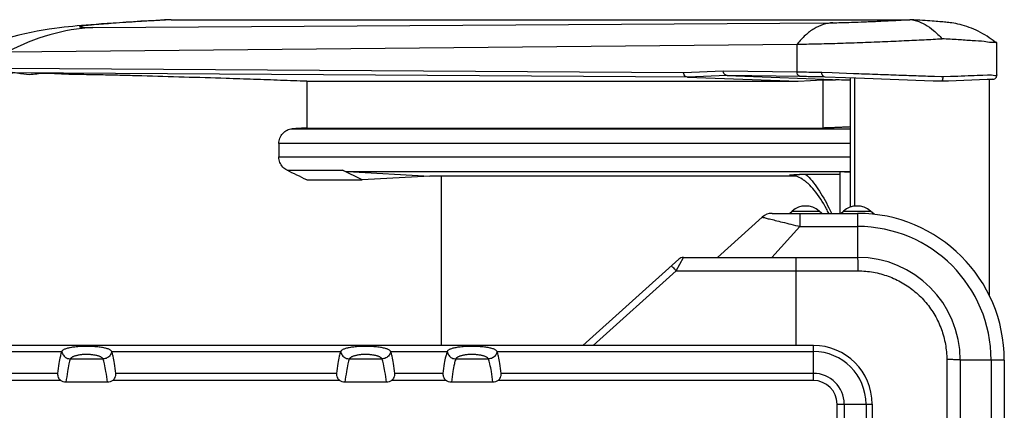
# Model space of a CAD drawing. Units: millimetres. Extents: x 0 to 589, y 4 to 406.
# Drawn here: x 455 to 489, y 311 to 324 of the extents above; entities that cross this region are included whole.
import ezdxf

# ---------------------------------------------------------------- set-up
doc = ezdxf.new("R2010")
doc.units = ezdxf.units.MM

msp = doc.modelspace()

# ---------------------------------------------------------------- linework, layer by layer
for p, q in [((457.5975, 324.222445), (482.795778, 324.379472)), ((460.10655, 324.479802), (460.036635, 324.475838)), ((460.260937, 324.484157), (460.10655, 324.479802)), ((460.260937, 324.484157), (485.359578, 324.484157)), ((485.359578, 324.484157), (485.415608, 324.482529)), ((454.690273, 323.392873), (481.576161, 323.650371)), ((481.576161, 322.69514), (481.576161, 323.650371)), ((488.381891, 323.673586), (488.379953, 323.676541)), ((488.3818, 322.602119), (488.3818, 323.67366)), ((477.711337, 322.676149), (454.690273, 322.823063)), ((477.841147, 322.526236), (454.819411, 322.673154)), ((457.286197, 322.6106), (457.181375, 322.61247)), ((457.377339, 322.609052), (457.286197, 322.6106)), ((479.064523, 322.727197), (477.711337, 322.676149)), ((481.576161, 322.69514), (479.064523, 322.727197)), ((482.767567, 322.668277), (482.419845, 322.680674)), ((483.493986, 322.642339), (482.767567, 322.668277)), ((488.062361, 322.58926), (487.903936, 322.583402)), ((459.263722, 322.565116), (459.116671, 322.569166)), ((464.877963, 322.384157), (464.877963, 320.792443)), ((464.877963, 322.384157), (481.613512, 322.384157)), ((479.194009, 322.577289), (477.84092, 322.526245)), ((477.84092, 322.526245), (481.613512, 322.384157)), ((481.705137, 322.545232), (479.194269, 322.577279)), ((479.194269, 322.577279), (483.381036, 322.419592)), ((481.613512, 322.384157), (482.451238, 322.428643)), ((482.451238, 322.428643), (482.451238, 320.792443)), ((483.220316, 322.505452), (482.530265, 322.53074)), ((483.576367, 322.492342), (483.220316, 322.505452)), ((483.384025, 322.498963), (483.384025, 318.094222)), ((483.53397, 322.493813), (483.53397, 318.134157)), ((486.210618, 322.394304), (483.576367, 322.492342)), ((486.480235, 322.384157), (486.210618, 322.394304)), ((486.485695, 322.536178), (486.255252, 322.544328)), ((486.730365, 322.393591), (486.480323, 322.384157)), ((486.539807, 322.534261), (486.485695, 322.536178)), ((486.801793, 322.54356), (486.539807, 322.534261)), ((488.052964, 322.444341), (486.730365, 322.393591)), ((488.210981, 322.450846), (488.052964, 322.444341)), ((488.131745, 315.06154), (488.131745, 322.448273)), ((488.235677, 322.452159), (488.210981, 322.450846)), ((488.222876, 322.451975), (488.235677, 322.452159)), ((464.38302, 320.764868), (483.384025, 320.764868)), ((464.877963, 320.792443), (482.451238, 320.792443)), ((463.925088, 320.265553), (463.925088, 319.805168)), ((483.384025, 320.265553), (463.925088, 320.265553)), ((463.925088, 319.805168), (483.384025, 319.805168)), ((464.206677, 319.351437), (466.09026, 319.351437)), ((466.762563, 319.022693), (466.09026, 319.351437)), ((466.264379, 319.305853), (483.384025, 319.305853)), ((466.264379, 319.305853), (469.071309, 319.150485)), ((483.03397, 319.292496), (483.03397, 317.884157)), ((464.877963, 319.022693), (466.762563, 319.022693)), ((469.071309, 319.150485), (466.762563, 319.022693)), ((481.545666, 319.150485), (469.071309, 319.150485)), ((481.547645, 319.15008), (469.071309, 319.15008)), ((469.45897, 319.15008), (469.45897, 313.384157)), ((481.312867, 319.187936), (481.371048, 319.186291)), ((481.370955, 319.184652), (481.312867, 319.187936)), ((483.03397, 319.212768), (481.879367, 319.212768)), ((481.315134, 317.884157), (481.404684, 317.962002)), ((481.404684, 317.962002), (482.325584, 317.962002)), ((482.415134, 317.884157), (482.325584, 317.962002)), ((483.065134, 317.884157), (483.154684, 317.962002)), ((483.154684, 317.962002), (484.075584, 317.962002)), ((484.202429, 317.851737), (484.075584, 317.962002)), ((480.388419, 317.755729), (478.865134, 316.384157)), ((480.722985, 317.884157), (483.63397, 317.884157)), ((481.673267, 317.884157), (481.673267, 317.436421)), ((483.63397, 317.884157), (483.63397, 316.384157)), ((481.673267, 317.436421), (480.721673, 316.384157)), ((481.673267, 317.436421), (483.63397, 317.436421)), ((474.283296, 313.384157), (477.543817, 316.319943)), ((477.457646, 315.927735), (477.7111, 316.384157)), ((477.7111, 316.384157), (483.63397, 316.384157)), ((481.53397, 316.384157), (481.53397, 313.384157)), ((474.632717, 313.384157), (477.457646, 315.927735)), ((477.457646, 315.927735), (481.53397, 315.927735)), ((482.13397, 313.384157), (442.13397, 313.384157)), ((482.13397, 313.174376), (482.13397, 313.384157)), ((454.60897, 313.174376), (456.53397, 313.174376)), ((456.829909, 312.924985), (457.93803, 312.924985)), ((458.23397, 313.174376), (466.03397, 313.174376)), ((466.329909, 312.924985), (467.43803, 312.924985)), ((467.73397, 313.174376), (469.65897, 313.174376)), ((469.954909, 312.924985), (471.06303, 312.924985)), ((471.35897, 313.174376), (482.13397, 313.174376)), ((482.13397, 312.188022), (482.13397, 313.174376)), ((487.13397, 312.884157), (487.13397, 301.821763)), ((488.63397, 312.884157), (487.13397, 312.884157)), ((488.186234, 312.884157), (488.186234, 304.423454)), ((488.63397, 312.884157), (488.63397, 303.473172)), ((456.389714, 312.431038), (454.753225, 312.431038)), ((465.889714, 312.431038), (458.378225, 312.431038)), ((469.514714, 312.431038), (467.878225, 312.431038)), ((482.13397, 312.431038), (471.503225, 312.431038)), ((456.498857, 312.188022), (454.644082, 312.188022)), ((458.089805, 312.126477), (456.678134, 312.126477)), ((465.998857, 312.188022), (458.269082, 312.188022)), ((467.589805, 312.126477), (466.178134, 312.126477)), ((469.623857, 312.188022), (467.769082, 312.188022)), ((471.214805, 312.126477), (469.803134, 312.126477)), ((482.13397, 312.188022), (471.394082, 312.188022)), ((482.937834, 303.285744), (482.937834, 311.384157)), ((482.937834, 311.384157), (483.924189, 311.384157)), ((483.180851, 311.384157), (483.180851, 303.170314)), ((483.924189, 311.384157), (483.924189, 303.136839)), ((483.924189, 311.384157), (484.13397, 311.384157)), ((484.13397, 311.384157), (484.13397, 302.627044))]:
    msp.add_line(p, q)
for points in [[(457.362718, 324.297839), (457.206269, 324.284429), (457.056375, 324.270887), (456.909503, 324.256822), (456.762754, 324.241823), (456.612316, 324.225283), (456.453453, 324.206328), (456.284526, 324.184271), (456.10057, 324.157799), (455.905669, 324.12676), (455.701586, 324.090801), (455.491462, 324.049966), (455.280358, 324.004968), (455.066667, 323.95531), (454.851631, 323.901126), (454.633155, 323.841717), (454.410015, 323.776477), (454.181399, 323.704829), (453.946253, 323.626036), (453.704304, 323.53954)], [(457.884339, 324.338644), (457.700546, 324.324835), (457.526887, 324.311253), (457.362718, 324.297839)], [(460.036635, 324.475838), (459.757581, 324.459778), (459.486398, 324.443785), (459.224514, 324.427944), (458.972835, 324.412315), (458.731996, 324.396944), (458.5026, 324.381875), (458.284823, 324.367129), (458.078914, 324.352729), (457.884339, 324.338644)], [(488.379916, 323.676571), (488.32483, 323.719854), (488.25692, 323.771183), (488.187548, 323.821328), (488.116804, 323.870108), (488.044802, 323.91734), (487.971647, 323.962864), (487.897466, 324.006519), (487.822378, 324.048168), (487.746518, 324.087681), (487.670085, 324.124921), (487.593015, 324.159888), (487.515174, 324.192607), (487.436947, 324.222894), (487.358409, 324.250722), (487.280297, 324.275873), (487.20331, 324.29824), (487.127451, 324.317973), (487.051805, 324.335427), (486.979051, 324.350188), (486.911081, 324.362269), (486.848136, 324.372089), (486.792172, 324.379827), (486.740097, 324.3863), (486.69032, 324.39194), (486.641358, 324.397061), (486.591733, 324.401904), (486.540844, 324.406582), (486.487952, 324.411193), (486.432506, 324.415804), (486.373741, 324.420485), (486.311463, 324.425256), (486.245298, 324.430145), (486.175073, 324.435162), (486.100563, 324.440321), (486.021658, 324.445626), (485.938202, 324.451082), (485.850162, 324.456686), (485.757464, 324.462436), (485.660154, 324.468322), (485.558254, 324.474338), (485.415608, 324.482529)], [(488.306503, 322.472026), (488.337722, 322.495879), (488.362413, 322.528308), (488.377732, 322.567299), (488.381829, 322.60212)], [(488.237431, 322.452224), (488.272243, 322.457663), (488.306503, 322.472026)]]:
    msp.add_lwpolyline(points)
for centre, radius, start, end in [((470.707164, 139.719953), 185.059273, 93.23595272, 93.39742459), ((485.353885, 323.425041), 1.059253, 79.4213152, 86.6595735), ((450.360753, 9.331924), 313.359595, 88.39882855, 88.52466903), ((445.803833, -179.639293), 502.38475, 88.1372588, 88.46474808), ((482.570429, 299.30181), 23.131469, 88.0203184, 89.2083042), ((442.965188, 275.127268), 49.060962, 63.4714427, 64.3443719), ((481.831548, 312.601884), 6.610547, 91.1268551, 91.5248142), ((481.870257, 310.431761), 8.781012, 89.9405602, 91.1009119), ((481.056181, 317.946916), 1.304332, 52.6956529, 57.9652378), ((480.983053, 317.849164), 1.426406, 50.8557624, 52.7387942), ((480.899602, 317.747714), 1.557768, 47.5329973, 50.8308182), ((481.865134, 317.432315), 0.701842, 49, 131), ((483.615134, 317.432315), 0.701842, 49, 131), ((480.722985, 317.384157), 0.5, 90, 132), ((483.63397, 312.884157), 5, 0, 90), ((483.63397, 312.884157), 4.552264, 0, 90), ((477.7111, 316.134157), 0.25, 90, 132), ((483.63397, 312.884157), 3.5, 0, 90), ((482.13397, 311.384157), 2, 0, 90), ((482.13397, 311.384157), 1.79022, 0, 90), ((482.13397, 311.384157), 1.046881, 360, 90), ((482.13397, 311.384157), 0.803864, 0, 90)]:
    msp.add_arc(centre, radius, start, end)
for points, knots in [([(459.740273, 324.453983), (459.57846, 324.444377), (459.124763, 324.416835), (458.477257, 324.374971), (457.759026, 324.320424), (457.468304, 324.293414), (457.062232, 324.248126), (457.366548, 324.207801), (457.477576, 324.221696), (457.5975, 324.222445)], [0, 0, 0, 0, 0.486294828, 1.353177733, 2.017475469, 2.445980544, 2.614480824, 2.71838026, 3.078161101, 3.078161101, 3.078161101, 3.078161101]), ([(482.795778, 324.379472), (482.684538, 324.372275), (482.459813, 324.330036), (482.139811, 324.181903), (481.839567, 323.952169), (481.663027, 323.758054), (481.577419, 323.650383)], [0, 0, 0, 0, 0.334416238, 0.677823504, 1.048519677, 1.461188452, 1.461188452, 1.461188452, 1.461188452]), ([(482.795778, 324.379472), (482.884333, 324.380022), (483.095533, 324.384364), (483.45497, 324.395454), (483.890035, 324.412091), (484.371638, 324.433155), (484.866808, 324.457272), (485.197764, 324.475013), (485.359578, 324.484157)], [0, 0, 0, 0, 0.265672309, 0.633689725, 1.078826203, 1.571805836, 2.079875707, 2.56609292, 2.56609292, 2.56609292, 2.56609292]), ([(485.548349, 324.46629), (485.581647, 324.460095), (485.71648, 324.428503), (485.953596, 324.324503), (486.244943, 324.114048), (486.424551, 323.934236), (486.514701, 323.83326)], [0, 0, 0, 0, 0.101608793, 0.414857813, 0.768306077, 1.174396066, 1.174396066, 1.174396066, 1.174396066]), ([(457.5975, 324.222445), (457.100195, 324.191746), (456.09289, 324.017401), (455.147885, 323.63108), (454.691531, 323.392885)], [0, 0, 0, 0, 1.494756896, 3.039089104, 3.039089104, 3.039089104, 3.039089104]), ([(481.577419, 323.650383), (481.792267, 323.652234), (482.249652, 323.661171), (482.962845, 323.67945), (483.718058, 323.70641), (484.476673, 323.734382), (485.205186, 323.768064), (485.880955, 323.799276), (486.310689, 323.824079), (486.514709, 323.835039)], [0, 0, 0, 0, 0.64456528, 1.372367639, 2.140270274, 2.911629838, 3.649743946, 4.328134219, 4.941076337, 4.941076337, 4.941076337, 4.941076337]), ([(488.374164, 323.681514), (488.405458, 323.717946), (488.110046, 323.69038), (487.942133, 323.750422), (487.50143, 323.766813), (487.042894, 323.803311), (486.695898, 323.822388), (486.514715, 323.833272)], [0, 0, 0, 0, 0.144079761, 0.433733303, 0.83758881, 1.321906485, 1.866437045, 1.866437045, 1.866437045, 1.866437045]), ([(457.181375, 322.61247), (456.999631, 322.615822), (456.536152, 322.622473), (455.756128, 322.67777), (455.389039, 322.564752), (454.76872, 322.716468), (454.829282, 322.636062)], [0, 0, 0, 0, 0.545324832, 1.438579136, 2.050363158, 2.352349212, 2.352349212, 2.352349212, 2.352349212]), ([(458.428678, 322.587641), (458.213083, 322.593108), (457.862653, 322.60125), (457.512176, 322.606798), (457.377339, 322.609052)], [0, 0, 0, 0, 0.64699222, 1.051559873, 1.051559873, 1.051559873, 1.051559873]), ([(477.841147, 322.526236), (477.81832, 322.527126), (477.771187, 322.54339), (477.723219, 322.600999), (477.711977, 322.650995), (477.712009, 322.676145)], [0, 0, 0, 0, 0.0685331222, 0.1406524497, 0.2161012209, 0.2161012209, 0.2161012209, 0.2161012209]), ([(479.194009, 322.577289), (479.171144, 322.578221), (479.123955, 322.594585), (479.075668, 322.652022), (479.063945, 322.701998), (479.063753, 322.727168)], [0, 0, 0, 0, 0.0686519362, 0.1410156959, 0.2165280856, 0.2165280856, 0.2165280856, 0.2165280856]), ([(481.705137, 322.545232), (481.682316, 322.546115), (481.635191, 322.562364), (481.58727, 322.619996), (481.576096, 322.669994), (481.576161, 322.69514)], [0, 0, 0, 0, 0.0685158272, 0.1405985784, 0.2160362727, 0.2160362727, 0.2160362727, 0.2160362727]), ([(482.419906, 322.680666), (482.318475, 322.682749), (482.122525, 322.686594), (481.841276, 322.69147), (481.661456, 322.694075), (481.576159, 322.69514)], [0, 0, 0, 0, 0.3043558507, 0.5879638556, 0.8438725176, 0.8438725176, 0.8438725176, 0.8438725176]), ([(482.529792, 322.530758), (482.509894, 322.531597), (482.467577, 322.549425), (482.428394, 322.607494), (482.419689, 322.655688), (482.419906, 322.680666)], [0, 0, 0, 0, 0.0597453732, 0.1275136638, 0.2024504235, 0.2024504235, 0.2024504235, 0.2024504235]), ([(486.255252, 322.544328), (486.153909, 322.54791), (485.836169, 322.559131), (485.284001, 322.578635), (484.588181, 322.603317), (483.985499, 322.62479), (483.617245, 322.637937), (483.493986, 322.642339)], [0, 0, 0, 0, 0.304221223, 0.95381175, 1.657539157, 2.392994478, 2.763004895, 2.763004895, 2.763004895, 2.763004895]), ([(488.380997, 322.602105), (488.381761, 322.539177), (488.189991, 322.615697), (488.105695, 322.590906), (488.062361, 322.58926)], [0, 0, 0, 0, 0.1887980387, 0.3188954266, 0.3188954266, 0.3188954266, 0.3188954266]), ([(464.877963, 322.384157), (464.581517, 322.395322), (463.978518, 322.417436), (463.063852, 322.449357), (462.445625, 322.469888), (462.13397, 322.479979)], [0, 0, 0, 0, 0.889968418, 1.810211181, 2.745668663, 2.745668663, 2.745668663, 2.745668663]), ([(482.529792, 322.530758), (482.430774, 322.532842), (482.239315, 322.536689), (481.96443, 322.541564), (481.788561, 322.544167), (481.705137, 322.545232)], [0, 0, 0, 0, 0.2971194808, 0.5744919999, 0.8247834297, 0.8247834297, 0.8247834297, 0.8247834297]), ([(482.451238, 322.428643), (482.472567, 322.429776), (482.52253, 322.431338), (482.607395, 322.432518), (482.710872, 322.432719), (482.807179, 322.43208), (482.868589, 322.431355), (482.890042, 322.431067)], [0, 0, 0, 0, 0.0640775571, 0.1499376905, 0.2546198496, 0.3744996035, 0.4388634409, 0.4388634409, 0.4388634409, 0.4388634409]), ([(486.539807, 322.534261), (486.539807, 322.509224), (486.534737, 322.463971), (486.519373, 322.409929), (486.492182, 322.384181), (486.480235, 322.384157)], [0, 0, 0, 0, 0.0751109831, 0.1347191189, 0.1705620994, 0.1705620994, 0.1705620994, 0.1705620994]), ([(487.903936, 322.583402), (487.774571, 322.578687), (487.491558, 322.568194), (487.124172, 322.555036), (486.886153, 322.546559), (486.801793, 322.54356)], [0, 0, 0, 0, 0.388353026, 0.849623241, 1.102863188, 1.102863188, 1.102863188, 1.102863188]), ([(463.925088, 320.265553), (463.925088, 320.328271), (463.948675, 320.454821), (464.049811, 320.617176), (464.20127, 320.730033), (464.322871, 320.761564), (464.38302, 320.764868)], [0, 0, 0, 0, 0.1881549396, 0.3759764082, 0.5610893327, 0.741808272, 0.741808272, 0.741808272, 0.741808272]), ([(464.877963, 320.792443), (464.796005, 320.78781), (464.631028, 320.778554), (464.466043, 320.769428), (464.38302, 320.764868)], [0, 0, 0, 0, 0.2462652094, 0.4957104599, 0.4957104599, 0.4957104599, 0.4957104599]), ([(483.369507, 320.82852), (483.324108, 320.826037), (483.232307, 320.821201), (483.094687, 320.814453), (482.958834, 320.808283), (482.829426, 320.802902), (482.710932, 320.798493), (482.607451, 320.795196), (482.522577, 320.793124), (482.472592, 320.792443), (482.451238, 320.792443)], [0, 0, 0, 0, 0.1364018598, 0.2757827229, 0.4133562195, 0.5443803693, 0.6643408313, 0.7690824945, 0.8549771971, 0.9190404946, 0.9190404946, 0.9190404946, 0.9190404946]), ([(464.206677, 319.351437), (464.151051, 319.378161), (464.048731, 319.454619), (463.948526, 319.616682), (463.925088, 319.742754), (463.925088, 319.805168)], [0, 0, 0, 0, 0.1851374182, 0.3724268729, 0.5596679889, 0.5596679889, 0.5596679889, 0.5596679889]), ([(466.09026, 319.351437), (466.108396, 319.342569), (466.145807, 319.327226), (466.204344, 319.311885), (466.244351, 319.306962), (466.264379, 319.305853)], [0, 0, 0, 0, 0.0605624849, 0.1208828767, 0.1810568199, 0.1810568199, 0.1810568199, 0.1810568199]), ([(483.384037, 319.286921), (483.367254, 319.287536), (483.294538, 319.289656), (483.186518, 319.2944), (483.088321, 319.294485), (483.043317, 319.29534), (483.03491, 319.291819), (483.034762, 319.29172)], [0, 0, 0, 0, 0.050382635, 0.218404927, 0.3224744864, 0.349089205, 0.3496240759, 0.3496240759, 0.3496240759, 0.3496240759]), ([(481.312867, 319.187936), (481.327407, 319.189428), (481.357322, 319.192455), (481.404127, 319.196774), (481.455459, 319.200834), (481.513465, 319.204537), (481.580915, 319.207787), (481.629311, 319.209387), (481.655642, 319.21009)], [0, 0, 0, 0, 0.0438504924, 0.0902026457, 0.1410074592, 0.1983243221, 0.2645659396, 0.3435860246, 0.3435860246, 0.3435860246, 0.3435860246]), ([(482.086525, 318.986939), (482.156836, 318.901755), (482.371336, 318.612506), (482.582067, 318.236805), (482.717473, 317.948602), (482.746055, 317.885415)], [0, 0, 0, 0, 0.331358556, 1.078728968, 1.286780873, 1.286780873, 1.286780873, 1.286780873]), ([(482.656278, 317.886097), (482.630935, 317.936979), (482.48794, 318.213885), (482.266116, 318.565358), (482.025626, 318.828928), (481.951353, 318.896827)], [0, 0, 0, 0, 0.170532287, 0.935273597, 1.237167116, 1.237167116, 1.237167116, 1.237167116]), ([(480.38842, 317.75573), (480.381837, 317.74982), (480.454483, 317.746085), (480.49937, 317.719734), (480.660072, 317.689599), (480.844985, 317.64119), (481.092703, 317.58243), (481.372476, 317.512719), (481.5709, 317.462628), (481.673265, 317.436419)], [0, 0, 0, 0, 0.026538159, 0.110475166, 0.253556546, 0.455509421, 0.71092636, 1.007001717, 1.32400451, 1.32400451, 1.32400451, 1.32400451]), ([(483.63397, 316.384153), (483.641495, 316.384153), (483.634767, 316.338653), (483.647687, 316.291547), (483.646045, 316.185741), (483.650265, 316.064433), (483.650432, 315.97264), (483.650562, 315.924452)], [0, 0, 0, 0, 0.0225758615, 0.0869085312, 0.1876318407, 0.3159192603, 0.4604845105, 0.4604845105, 0.4604845105, 0.4604845105]), ([(477.290363, 316.091732), (477.2949, 316.095817), (477.316755, 316.068198), (477.348039, 316.046795), (477.400202, 315.98905), (477.437353, 315.9501), (477.457646, 315.927735)], [0, 0, 0, 0, 0.0183157314, 0.068606336, 0.1443054634, 0.2349045182, 0.2349045182, 0.2349045182, 0.2349045182]), ([(481.53397, 315.927735), (481.76759, 315.927735), (482.236404, 315.92746), (482.941935, 315.926286), (483.413845, 315.925106), (483.650562, 315.924452)], [0, 0, 0, 0, 0.700860685, 1.406441481, 2.116595436, 2.116595436, 2.116595436, 2.116595436]), ([(483.650562, 315.924452), (483.825554, 315.923953), (484.176727, 315.892497), (484.687605, 315.754822), (485.16782, 315.530357), (485.601721, 315.226083), (485.976245, 314.851495), (486.280444, 314.417533), (486.504811, 313.937301), (486.642352, 313.426584), (486.673767, 313.075593), (486.674265, 312.900749)], [0, 0, 0, 0, 0.524979634, 1.051503149, 1.579697934, 2.107098425, 2.633378916, 3.160824444, 3.688991686, 4.215422322, 4.739955613, 4.739955613, 4.739955613, 4.739955613]), ([(458.23397, 313.174376), (458.230006, 313.183555), (458.217371, 313.20175), (458.189779, 313.224484), (458.153409, 313.245121), (458.108518, 313.263873), (458.055287, 313.280921), (457.993698, 313.296315), (457.923475, 313.310093), (457.844029, 313.322197), (457.754443, 313.332584), (457.653995, 313.340806), (457.541517, 313.347055), (457.420309, 313.349053), (457.298036, 313.348933), (457.183108, 313.34531), (457.07921, 313.338671), (456.985874, 313.330188), (456.902239, 313.319753), (456.827826, 313.3077), (456.761818, 313.294079), (456.703743, 313.2789), (456.653414, 313.262122), (456.610858, 313.243684), (456.576272, 313.223408), (456.549932, 313.201075), (456.537837, 313.183332), (456.53397, 313.174376)], [0, 0, 0, 0, 0.029992437, 0.065052866, 0.10653704, 0.15501439, 0.210765974, 0.274070389, 0.34536109, 0.425375737, 0.515100092, 0.615864495, 0.727687154, 0.852989637, 0.979477445, 1.094484237, 1.197876003, 1.291766547, 1.37560539, 1.450674292, 1.517855953, 1.577729134, 1.630651376, 1.676863659, 1.716632649, 1.750510458, 1.779774914, 1.779774914, 1.779774914, 1.779774914]), ([(467.73397, 313.174376), (467.730006, 313.183555), (467.717371, 313.20175), (467.689779, 313.224484), (467.653409, 313.245121), (467.608518, 313.263873), (467.555287, 313.280921), (467.493698, 313.296315), (467.423475, 313.310093), (467.344029, 313.322197), (467.254443, 313.332584), (467.153995, 313.340806), (467.041517, 313.347055), (466.920309, 313.349053), (466.798036, 313.348933), (466.683108, 313.34531), (466.57921, 313.338671), (466.485874, 313.330188), (466.402239, 313.319753), (466.327826, 313.3077), (466.261818, 313.294079), (466.203743, 313.2789), (466.153414, 313.262122), (466.110858, 313.243684), (466.076272, 313.223408), (466.049932, 313.201075), (466.037837, 313.183332), (466.03397, 313.174376)], [0, 0, 0, 0, 0.029992437, 0.065052866, 0.10653704, 0.15501439, 0.210765974, 0.274070389, 0.34536109, 0.425375737, 0.515100092, 0.615864494, 0.727687154, 0.852989637, 0.979477445, 1.094484237, 1.197876003, 1.291766547, 1.37560539, 1.450674292, 1.517855953, 1.577729134, 1.630651376, 1.676863659, 1.716632649, 1.750510458, 1.779774914, 1.779774914, 1.779774914, 1.779774914]), ([(471.35897, 313.174376), (471.355006, 313.183555), (471.342371, 313.20175), (471.314779, 313.224484), (471.278409, 313.245121), (471.233518, 313.263873), (471.180287, 313.280921), (471.118698, 313.296315), (471.048475, 313.310093), (470.969029, 313.322197), (470.879443, 313.332584), (470.778995, 313.340806), (470.666517, 313.347055), (470.545309, 313.349053), (470.423036, 313.348933), (470.308108, 313.34531), (470.20421, 313.338671), (470.110874, 313.330188), (470.027239, 313.319753), (469.952826, 313.3077), (469.886818, 313.294079), (469.828743, 313.2789), (469.778414, 313.262122), (469.735858, 313.243684), (469.701272, 313.223408), (469.674932, 313.201075), (469.662837, 313.183332), (469.65897, 313.174376)], [0, 0, 0, 0, 0.029992437, 0.065052866, 0.10653704, 0.15501439, 0.210765974, 0.274070389, 0.34536109, 0.425375737, 0.515100092, 0.615864495, 0.727687154, 0.852989637, 0.979477445, 1.094484237, 1.197876003, 1.291766547, 1.37560539, 1.450674292, 1.517855953, 1.577729134, 1.630651376, 1.676863659, 1.716632649, 1.750510458, 1.779774914, 1.779774914, 1.779774914, 1.779774914]), ([(456.53397, 313.174376), (456.512213, 313.123654), (456.476409, 312.988014), (456.430321, 312.739663), (456.403701, 312.543616), (456.389714, 312.431038)], [0, 0, 0, 0, 0.1655751296, 0.4182400615, 0.7585729105, 0.7585729105, 0.7585729105, 0.7585729105]), ([(456.533972, 313.174377), (456.541729, 313.128793), (456.579557, 313.039893), (456.689462, 312.947358), (456.783545, 312.92503), (456.829906, 312.924994)], [0, 0, 0, 0, 0.1387165323, 0.2776624058, 0.4167448964, 0.4167448964, 0.4167448964, 0.4167448964]), ([(456.829906, 312.924985), (456.806668, 312.871306), (456.769097, 312.726203), (456.720609, 312.459483), (456.692747, 312.248156), (456.678074, 312.126477)], [0, 0, 0, 0, 0.1754794595, 0.4466252838, 0.8143071345, 0.8143071345, 0.8143071345, 0.8143071345]), ([(457.93803, 312.924985), (457.934712, 312.932483), (457.924984, 312.947239), (457.90438, 312.966173), (457.878056, 312.983335), (457.846526, 312.998917), (457.810171, 313.013104), (457.76934, 313.025971), (457.724347, 313.037572), (457.675464, 313.047936), (457.622894, 313.057082), (457.566942, 313.064955), (457.508488, 313.071477), (457.451107, 313.076118), (457.4057, 313.078857), (457.363779, 313.079316), (457.319463, 313.076593), (457.262973, 313.072313), (457.204094, 313.065891), (457.147504, 313.058068), (457.094328, 313.048915), (457.044927, 313.038506), (456.999521, 313.026833), (456.958371, 313.013867), (456.921784, 312.999558), (456.8901, 312.983837), (456.863679, 312.96652), (456.843008, 312.947412), (456.833252, 312.932541), (456.829909, 312.924985)], [0, 0, 0, 0, 0.024597313, 0.052179828, 0.083451263, 0.118563047, 0.157516718, 0.200417547, 0.246919079, 0.296858348, 0.350287658, 0.406966766, 0.466343871, 0.526707048, 0.57966529, 0.602768838, 0.652430899, 0.712772477, 0.772738882, 0.830075878, 0.884133665, 0.934577572, 0.98149281, 1.024728502, 1.063933472, 1.099236447, 1.130659543, 1.158395656, 1.183182322, 1.183182322, 1.183182322, 1.183182322]), ([(458.233968, 313.174376), (458.226209, 313.128796), (458.188372, 313.039903), (458.078487, 312.947342), (457.984392, 312.925017), (457.93803, 312.924985)], [0, 0, 0, 0, 0.1387079634, 0.2776672203, 0.4167529633, 0.4167529633, 0.4167529633, 0.4167529633]), ([(458.089865, 312.126477), (458.075192, 312.248156), (458.04733, 312.459483), (457.998842, 312.726203), (457.961271, 312.871306), (457.938033, 312.924985)], [0, 0, 0, 0, 0.3676819186, 0.6388273786, 0.8143071341, 0.8143071341, 0.8143071341, 0.8143071341]), ([(458.378225, 312.431038), (458.364238, 312.543616), (458.337618, 312.739663), (458.29153, 312.988014), (458.255726, 313.123654), (458.23397, 313.174376)], [0, 0, 0, 0, 0.340332849, 0.5929977808, 0.7585729105, 0.7585729105, 0.7585729105, 0.7585729105]), ([(466.03397, 313.174376), (466.012213, 313.123654), (465.976409, 312.988014), (465.930321, 312.739663), (465.903701, 312.543616), (465.889714, 312.431038)], [0, 0, 0, 0, 0.1655751126, 0.4182400687, 0.7585729107, 0.7585729107, 0.7585729107, 0.7585729107]), ([(466.033972, 313.174377), (466.041729, 313.128793), (466.079557, 313.039893), (466.189462, 312.947358), (466.283545, 312.92503), (466.329906, 312.924994)], [0, 0, 0, 0, 0.1387165321, 0.2776624051, 0.4167448953, 0.4167448953, 0.4167448953, 0.4167448953]), ([(466.329906, 312.924985), (466.306674, 312.871318), (466.269097, 312.726207), (466.22061, 312.459487), (466.192746, 312.248147), (466.178074, 312.126477)], [0, 0, 0, 0, 0.1754399826, 0.4466536562, 0.8143071779, 0.8143071779, 0.8143071779, 0.8143071779]), ([(467.43803, 312.924985), (467.434712, 312.932483), (467.424984, 312.947239), (467.40438, 312.966173), (467.378056, 312.983335), (467.346526, 312.998917), (467.310171, 313.013104), (467.26934, 313.025971), (467.224347, 313.037572), (467.175464, 313.047936), (467.122894, 313.057082), (467.066942, 313.064955), (467.008488, 313.071477), (466.951107, 313.076118), (466.9057, 313.078857), (466.863779, 313.079316), (466.819463, 313.076593), (466.762973, 313.072313), (466.704094, 313.065891), (466.647504, 313.058068), (466.594328, 313.048915), (466.544927, 313.038506), (466.499521, 313.026833), (466.458371, 313.013867), (466.421784, 312.999558), (466.3901, 312.983837), (466.363679, 312.96652), (466.343008, 312.947412), (466.333252, 312.932541), (466.329909, 312.924985)], [0, 0, 0, 0, 0.024597313, 0.052179828, 0.083451263, 0.118563047, 0.157516718, 0.200417547, 0.246919079, 0.296858348, 0.350287658, 0.406966766, 0.466343871, 0.526707048, 0.57966529, 0.602768838, 0.652430899, 0.712772477, 0.772738882, 0.830075878, 0.884133665, 0.934577572, 0.98149281, 1.024728502, 1.063933472, 1.099236447, 1.130659543, 1.158395656, 1.183182322, 1.183182322, 1.183182322, 1.183182322]), ([(467.733968, 313.174376), (467.726209, 313.128796), (467.688372, 313.039903), (467.578487, 312.947342), (467.484392, 312.925017), (467.43803, 312.924985)], [0, 0, 0, 0, 0.1387079634, 0.2776672203, 0.4167529633, 0.4167529633, 0.4167529633, 0.4167529633]), ([(467.589865, 312.126477), (467.575193, 312.248147), (467.547329, 312.459487), (467.498842, 312.726207), (467.461266, 312.871318), (467.438033, 312.924985)], [0, 0, 0, 0, 0.3676537709, 0.6388669737, 0.8143071777, 0.8143071777, 0.8143071777, 0.8143071777]), ([(467.878225, 312.431038), (467.864238, 312.543616), (467.837618, 312.739663), (467.79153, 312.988014), (467.755726, 313.123654), (467.73397, 313.174376)], [0, 0, 0, 0, 0.3403328421, 0.592997798, 0.7585729107, 0.7585729107, 0.7585729107, 0.7585729107]), ([(469.65897, 313.174376), (469.637213, 313.123654), (469.601409, 312.988014), (469.555321, 312.739663), (469.528701, 312.543616), (469.514714, 312.431038)], [0, 0, 0, 0, 0.1655751128, 0.4182400685, 0.7585729107, 0.7585729107, 0.7585729107, 0.7585729107]), ([(469.658972, 313.174377), (469.666729, 313.128793), (469.704557, 313.039893), (469.814462, 312.947358), (469.908545, 312.92503), (469.954906, 312.924994)], [0, 0, 0, 0, 0.1387165321, 0.2776624052, 0.4167448953, 0.4167448953, 0.4167448953, 0.4167448953]), ([(469.954906, 312.924985), (469.931674, 312.871318), (469.894097, 312.726207), (469.84561, 312.459487), (469.817746, 312.248147), (469.803074, 312.126477)], [0, 0, 0, 0, 0.1754403956, 0.4466531905, 0.8143071775, 0.8143071775, 0.8143071775, 0.8143071775]), ([(471.06303, 312.924985), (471.059712, 312.932483), (471.049984, 312.947239), (471.02938, 312.966173), (471.003056, 312.983335), (470.971526, 312.998917), (470.935171, 313.013104), (470.89434, 313.025971), (470.849347, 313.037572), (470.800464, 313.047936), (470.747894, 313.057082), (470.691942, 313.064955), (470.633488, 313.071477), (470.576107, 313.076118), (470.5307, 313.078857), (470.488779, 313.079316), (470.444463, 313.076593), (470.387973, 313.072313), (470.329094, 313.065891), (470.272504, 313.058068), (470.219328, 313.048915), (470.169927, 313.038506), (470.124521, 313.026833), (470.083371, 313.013867), (470.046784, 312.999558), (470.0151, 312.983837), (469.988679, 312.96652), (469.968008, 312.947412), (469.958252, 312.932541), (469.954909, 312.924985)], [0, 0, 0, 0, 0.024597313, 0.052179828, 0.083451263, 0.118563047, 0.157516718, 0.200417547, 0.246919079, 0.296858348, 0.350287658, 0.406966766, 0.466343871, 0.526707048, 0.57966529, 0.602768838, 0.652430899, 0.712772477, 0.772738882, 0.830075878, 0.884133665, 0.934577572, 0.98149281, 1.024728502, 1.063933472, 1.099236447, 1.130659543, 1.158395656, 1.183182322, 1.183182322, 1.183182322, 1.183182322]), ([(471.358968, 313.174376), (471.351209, 313.128796), (471.313372, 313.039903), (471.203487, 312.947342), (471.109392, 312.925017), (471.06303, 312.924985)], [0, 0, 0, 0, 0.1387079634, 0.2776672203, 0.4167529633, 0.4167529633, 0.4167529633, 0.4167529633]), ([(471.214865, 312.126477), (471.200193, 312.248147), (471.172329, 312.459487), (471.123842, 312.726207), (471.086266, 312.871318), (471.063033, 312.924985)], [0, 0, 0, 0, 0.3676541877, 0.6388666038, 0.8143071773, 0.8143071773, 0.8143071773, 0.8143071773]), ([(471.503225, 312.431038), (471.489238, 312.543616), (471.462618, 312.739663), (471.41653, 312.988014), (471.380726, 313.123654), (471.35897, 313.174376)], [0, 0, 0, 0, 0.3403328422, 0.5929977978, 0.7585729107, 0.7585729107, 0.7585729107, 0.7585729107]), ([(486.674265, 312.900749), (486.674919, 312.664077), (486.676099, 312.192278), (486.677273, 311.486747), (486.677547, 311.017888), (486.677547, 310.784157)], [0, 0, 0, 0, 0.710017907, 1.415402126, 2.116595436, 2.116595436, 2.116595436, 2.116595436]), ([(487.13397, 312.884157), (487.13397, 312.891682), (487.08847, 312.884954), (487.041363, 312.897874), (486.935556, 312.896232), (486.814247, 312.900452), (486.722454, 312.900619), (486.674265, 312.900749)], [0, 0, 0, 0, 0.0225761527, 0.0869095252, 0.1876338296, 0.3159223612, 0.4604886317, 0.4604886317, 0.4604886317, 0.4604886317]), ([(456.389714, 312.431038), (456.388199, 312.418842), (456.390411, 312.385277), (456.40123, 312.325101), (456.434076, 312.251295), (456.474427, 312.206937), (456.498857, 312.188022)], [0, 0, 0, 0, 0.0368697821, 0.0999417349, 0.1830423091, 0.2757314288, 0.2757314288, 0.2757314288, 0.2757314288]), ([(458.269082, 312.188022), (458.293516, 312.20694), (458.33387, 312.251305), (458.366715, 312.32512), (458.377529, 312.385291), (458.37974, 312.418849), (458.378225, 312.431038)], [0, 0, 0, 0, 0.0927048881, 0.1758087415, 0.238883361, 0.2757312314, 0.2757312314, 0.2757312314, 0.2757312314]), ([(465.889714, 312.431038), (465.888199, 312.418849), (465.89041, 312.385291), (465.901224, 312.32512), (465.934069, 312.251305), (465.974423, 312.20694), (465.998857, 312.188022)], [0, 0, 0, 0, 0.0368478706, 0.0999224904, 0.1830263444, 0.2757312331, 0.2757312331, 0.2757312331, 0.2757312331]), ([(467.769082, 312.188022), (467.793515, 312.206939), (467.833869, 312.251304), (467.866714, 312.325118), (467.877529, 312.38529), (467.87974, 312.418848), (467.878225, 312.431038)], [0, 0, 0, 0, 0.0927015774, 0.1758066459, 0.2388824317, 0.275731259, 0.275731259, 0.275731259, 0.275731259]), ([(469.514714, 312.431038), (469.513199, 312.418842), (469.515411, 312.385277), (469.52623, 312.325101), (469.559076, 312.251295), (469.599427, 312.206937), (469.623857, 312.188022)], [0, 0, 0, 0, 0.0368697823, 0.0999417354, 0.1830423101, 0.2757314304, 0.2757314304, 0.2757314304, 0.2757314304]), ([(471.394082, 312.188022), (471.418516, 312.20694), (471.45887, 312.251305), (471.491715, 312.32512), (471.502529, 312.385291), (471.50474, 312.418849), (471.503225, 312.431038)], [0, 0, 0, 0, 0.0927048887, 0.1758087426, 0.2388833625, 0.2757312331, 0.2757312331, 0.2757312331, 0.2757312331]), ([(456.678134, 312.126477), (456.646224, 312.126477), (456.581724, 312.137169), (456.524271, 312.168345), (456.498857, 312.188022)], [0, 0, 0, 0, 0.0957323647, 0.1921552561, 0.1921552561, 0.1921552561, 0.1921552561]), ([(458.269082, 312.188022), (458.243669, 312.168345), (458.186216, 312.137169), (458.121716, 312.126477), (458.089805, 312.126477)], [0, 0, 0, 0, 0.0964228694, 0.192155254, 0.192155254, 0.192155254, 0.192155254]), ([(466.178134, 312.126477), (466.146224, 312.126477), (466.081724, 312.137169), (466.024271, 312.168345), (465.998857, 312.188022)], [0, 0, 0, 0, 0.0957323737, 0.1921552673, 0.1921552673, 0.1921552673, 0.1921552673]), ([(467.769082, 312.188022), (467.743669, 312.168345), (467.686216, 312.137169), (467.621716, 312.126477), (467.589805, 312.126477)], [0, 0, 0, 0, 0.0964228715, 0.1921552651, 0.1921552651, 0.1921552651, 0.1921552651]), ([(469.803134, 312.126477), (469.771224, 312.126477), (469.706724, 312.137169), (469.649271, 312.168345), (469.623857, 312.188022)], [0, 0, 0, 0, 0.0957323736, 0.1921552672, 0.1921552672, 0.1921552672, 0.1921552672]), ([(471.394082, 312.188022), (471.368669, 312.168345), (471.311216, 312.137169), (471.246716, 312.126477), (471.214805, 312.126477)], [0, 0, 0, 0, 0.0964228715, 0.192155265, 0.192155265, 0.192155265, 0.192155265])]:
    msp.add_open_spline(points, degree=3, knots=knots)
for points in [[(481.552974, 319.148385), (481.494538, 319.168937), (481.432893, 319.182795), (481.371048, 319.186291)], [(481.748043, 319.052633), (481.686606, 319.091002), (481.621305, 319.124353), (481.552974, 319.148385)], [(481.879367, 319.212768), (481.952548, 319.141499), (482.0215, 319.06572), (482.086525, 318.986939)]]:
    msp.add_open_spline(points, degree=3)

doc.saveas('drawing.dxf')
